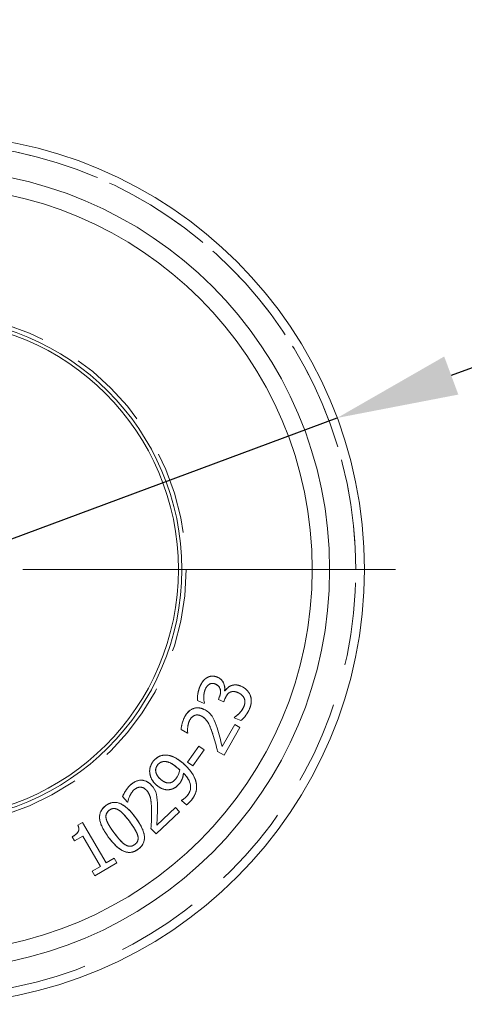
# Model space of a CAD drawing. Units: millimetres. Extents: x 10 to 287, y 10 to 200.
# Drawn here: x 147 to 160, y 149 to 177 of the extents above; entities that cross this region are included whole.
import ezdxf

# ---------------------------------------------------------------- set-up
doc = ezdxf.new("R2010")
doc.units = ezdxf.units.MM
doc.header["$LTSCALE"] = 0.75
doc.linetypes.add('CENTER2', pattern=[28.575, 19.05, -3.175, 3.175, -3.175])
doc.linetypes.add('HIDDEN2', pattern=[4.7625, 3.175, -1.5875])
for name, color, linetype, lineweight in [('FD_Dimensions', 7, 'Continuous', 13), ('Hidden', 7, 'HIDDEN2', 13), ('Smart Centers', 7, 'CENTER2', 13), ('Visible', 7, 'Continuous', 13)]:
    doc.layers.add(name, color=color, linetype=linetype, lineweight=lineweight)
doc.styles.get("Standard").update_dxf_attribs({"font": 'Arial.ttf'})
doc.dimstyles.new('Dim-ISO-25', dxfattribs={"dimtxt": 3.5, "dimasz": 3.5, "dimexe": 2.1, "dimexo": 3, "dimgap": 1.4, "dimtad": 1, "dimdec": 4, "dimdsep": 46, "dimtxsty": 'Standard', "dimcen": 0, "dimadec": 4, "dimazin": 2, "dimtp": 0.1, "dimtm": 0.1, "dimtfac": 1, "dimtdec": 4, "dimtmove": 0, "dimatfit": 3, "dimfxl": 1, "dimarcsym": 0})

# ---------------------------------------------------------------- blocks, each defined once
blk = doc.blocks.new('*D15')
at = {"layer": 'Defpoints', "color": 0, "transparency": 16777216}
for p in [(156.138, 165.509), (132.704, 156.799)]:
    blk.add_point(p, dxfattribs=at)
at = {"layer": 'FD_Dimensions', "color": 0, "lineweight": -2, "transparency": 16777216}
for p, q in [((173.581, 171.992), (159.418, 166.728)), ((132.704, 156.799), (156.138, 165.509)), ((129.423, 155.58), (126.142, 154.36))]:
    blk.add_line(p, q, dxfattribs=at)
at = {"layer": 'FD_Dimensions', "color": 0, "transparency": 16777216}
for points in [[(159.215, 167.275), (159.621, 166.181), (156.138, 165.509)], [(129.22, 156.127), (129.626, 155.033), (132.704, 156.799)]]:
    blk.add_solid(points, dxfattribs=at)
at = {"layer": 'FD_Dimensions', "color": 0, "transparency": 16777216, "insert": (166.996, 173.049), "char_height": 3.5, "attachment_point": 5, "rotation": 20.3888}
blk.add_mtext('∅50', dxfattribs=at)
blk = doc.blocks.new('*U10')
at = {"layer": 'Smart Centers', "color": 0, "ltscale": 0.75, "transparency": 16777216}
blk.add_line((2.679, 0), (14.5, 0), dxfattribs=at)

msp = doc.modelspace()

# ---------------------------------------------------------------- linework, layer by layer
at = {"layer": 'Hidden'}
for p, q in [((156.920627, 161.153983), (156.670627, 161.153983)), ((156.670627, 161.153983), (156.920627, 161.153983))]:
    msp.add_line(p, q, dxfattribs=at)
at = {"layer": 'Hidden', "extrusion": (0, 0, -1)}
msp.add_circle((-144.420627, 161.153983), 12.25, dxfattribs=at)
at = {"layer": 'Hidden'}
msp.add_circle((144.420627, 161.153983), 7.371737, dxfattribs=at)
msp.add_circle((144.420627, 161.153983), 7.371737, dxfattribs=at)
for start, end in [(0, 180), (180, 0)]:
    msp.add_arc((144.420627, 161.153983), 12.25, start, end, dxfattribs=at)
at = {"layer": 'Visible'}
for p, q in [((152.899316, 157.668405), (152.912721, 157.662653)), ((152.899316, 157.668405), (152.912721, 157.662653)), ((152.316114, 157.304882), (152.120624, 157.388755)), ((152.316114, 157.304882), (152.120624, 157.388755)), ((152.723326, 157.418524), (152.749686, 157.479963)), ((152.723326, 157.418524), (152.749686, 157.479963)), ((152.876367, 157.352863), (152.723326, 157.418524)), ((152.876367, 157.352863), (152.723326, 157.418524)), ((152.909916, 157.431059), (152.876367, 157.352863)), ((152.909916, 157.431059), (152.876367, 157.352863)), ((152.320907, 157.316053), (152.316114, 157.304882)), ((152.320907, 157.316053), (152.316114, 157.304882)), ((153.175614, 156.891151), (153.181365, 156.904556)), ((153.175614, 156.891151), (153.181365, 156.904556)), ((153.371104, 156.807278), (153.175614, 156.891151)), ((153.371104, 156.807278), (153.175614, 156.891151)), ((151.834511, 156.445987), (151.648611, 156.551867)), ((151.834511, 156.445987), (151.648611, 156.551867)), ((152.827889, 156.060665), (153.192453, 156.700755)), ((152.827889, 156.060665), (153.192453, 156.700755)), ((153.343497, 156.614728), (152.885687, 155.810918)), ((153.343497, 156.614728), (152.885687, 155.810918)), ((153.192453, 156.700755), (153.343497, 156.614728)), ((153.192453, 156.700755), (153.343497, 156.614728)), ((151.839926, 156.455493), (151.834511, 156.445987)), ((151.839926, 156.455493), (151.834511, 156.445987)), ((151.834516, 155.611244), (152.160352, 156.076084)), ((151.834516, 155.611244), (152.160352, 156.076084)), ((152.309658, 155.971426), (151.983822, 155.506586)), ((152.309658, 155.971426), (151.983822, 155.506586)), ((152.160352, 156.076084), (152.309658, 155.971426)), ((152.160352, 156.076084), (152.309658, 155.971426)), ((152.885687, 155.810918), (152.700843, 155.916197)), ((152.885687, 155.810918), (152.700843, 155.916197)), ((151.983822, 155.506586), (151.834516, 155.611244)), ((151.983822, 155.506586), (151.834516, 155.611244)), ((150.113894, 154.466859), (149.967543, 154.622908)), ((150.113894, 154.466859), (149.967543, 154.622908)), ((150.121874, 154.474343), (150.113894, 154.466859)), ((150.121874, 154.474343), (150.113894, 154.466859)), ((150.949214, 153.805411), (151.486517, 154.309323)), ((150.949214, 153.805411), (151.486517, 154.309323)), ((151.486517, 154.309323), (151.605427, 154.182534)), ((151.486517, 154.309323), (151.605427, 154.182534)), ((151.659609, 154.515536), (151.66591, 154.522942)), ((151.659609, 154.515536), (151.66591, 154.522942)), ((151.806806, 154.390286), (151.659609, 154.515536)), ((151.806806, 154.390286), (151.659609, 154.515536)), ((151.605427, 154.182534), (150.930694, 153.549734)), ((151.605427, 154.182534), (150.930694, 153.549734)), ((148.681829, 153.804821), (148.816196, 153.88327)), ((148.681829, 153.804821), (148.816196, 153.88327)), ((148.816196, 153.88327), (149.497724, 152.715958)), ((148.816196, 153.88327), (149.497724, 152.715958)), ((150.930694, 153.549734), (150.785175, 153.704896)), ((150.930694, 153.549734), (150.785175, 153.704896)), ((148.588817, 153.349359), (148.519561, 153.46798)), ((148.588817, 153.349359), (148.519561, 153.46798)), ((148.823959, 153.486645), (148.588817, 153.349359)), ((148.823959, 153.486645), (148.588817, 153.349359)), ((149.330815, 152.618509), (148.823959, 153.486645)), ((149.330815, 152.618509), (148.823959, 153.486645)), ((149.497724, 152.715958), (149.727617, 152.85018)), ((149.497724, 152.715958), (149.727617, 152.85018)), ((149.727617, 152.85018), (149.80484, 152.717912)), ((149.727617, 152.85018), (149.80484, 152.717912)), ((149.095673, 152.481223), (149.330815, 152.618509)), ((149.095673, 152.481223), (149.330815, 152.618509)), ((149.80484, 152.717912), (149.172896, 152.348956)), ((149.80484, 152.717912), (149.172896, 152.348956)), ((149.172896, 152.348956), (149.095673, 152.481223)), ((149.172896, 152.348956), (149.095673, 152.481223))]:
    msp.add_line(p, q, dxfattribs=at)
for radius in [11.5, 7.152971]:
    msp.add_circle((144.420627, 161.153983), radius, dxfattribs=at)
at = {"layer": 'Visible', "extrusion": (0, 0, -1)}
for radius in [11, 7.25, 7.25, 7.152971]:
    msp.add_circle((-144.420627, 161.153983), radius, dxfattribs=at)
for radius, start, end in [(12.5, 0, 180), (11.5, 90, 270), (11, 0, 180), (12.5, 180, 0), (11, 180, 0)]:
    msp.add_arc((-144.420627, 161.153983), radius, start, end, dxfattribs=at)
at = {"layer": 'Visible'}
for centre, radius, start, end in [((144.420627, 161.153983), 12.5, 270, 90), ((153.196884, 157.355192), 0.476901, 23.0013568, 67.737249), ((153.196884, 157.355192), 0.476901, 23.0013523, 67.7372524), ((153.091301, 157.486398), 0.789003, 180.0719596, 192.4683024), ((153.091302, 157.486398), 0.789003, 180.0719621, 192.4682996), ((152.057516, 156.60185), 0.585701, 30.4562937, 61.1635118), ((152.057516, 156.60185), 0.585701, 30.4562933, 61.1635129), ((152.714655, 157.542292), 0.98548, 311.7683725, 336.3717651), ((152.714656, 157.542292), 0.98548, 311.7683714, 336.3717676), ((151.371533, 156.234078), 1.36379, 15.4554555, 29.167014), ((151.371533, 156.234077), 1.363791, 15.4554613, 29.1670129), ((152.575673, 156.538558), 0.740308, 173.437845, 186.4412986), ((152.612612, 156.537639), 0.777041, 173.6817922, 186.0683872), ((145.264981, 154.349043), 7.754175, 12.7522368, 16.856094), ((145.264978, 154.349043), 7.754178, 12.7522361, 16.8560918), ((146.511739, 154.495043), 6.350172, 12.9321839, 17.5478383), ((146.511744, 154.495045), 6.350167, 12.9321831, 17.5478415), ((151.092938, 155.461839), 0.522312, 321.099948, 352.3167696), ((151.092938, 155.461839), 0.522312, 321.0999483, 352.3167694), ((150.762859, 154.540136), 1.201784, 45.1406236, 49.6654399), ((150.372976, 154.549929), 0.585701, 13.2831598, 43.9903681), ((150.372976, 154.549929), 0.585701, 13.283154, 43.9903735), ((150.884365, 154.324683), 0.777041, 156.5086525, 168.8952485), ((150.849344, 154.336467), 0.740308, 156.2647113, 169.268165), ((149.608989, 154.401097), 1.36379, 358.2823148, 11.9938785), ((149.608988, 154.401097), 1.363791, 358.282322, 11.9938736), ((143.218113, 154.403125), 7.754171, 355.5790954, 359.6829545), ((143.218106, 154.403125), 7.754178, 355.5790969, 359.6829523), ((144.452413, 154.174497), 6.35015, 355.7590368, 0.3747072), ((144.452396, 154.174497), 6.350167, 355.7590439, 0.3747019)]:
    msp.add_arc(centre, radius, start, end, dxfattribs=at)
for points, knots in [([(152.190052, 157.784881), (152.216891, 157.847438), (152.246626, 157.899273), (152.279256, 157.940387), (152.311886, 157.9815), (152.349753, 158.015296), (152.392859, 158.041775)], [0, 0, 0, 0, 1, 1, 1, 2, 2, 2, 2]), ([(152.392859, 158.041775), (152.439157, 158.069529), (152.487818, 158.084805), (152.538841, 158.087605), (152.589864, 158.090405), (152.643675, 158.079663), (152.700274, 158.05538)], [0, 0, 0, 0, 1, 1, 1, 2, 2, 2, 2]), ([(152.700274, 158.05538), (152.776236, 158.022789), (152.832185, 157.969244), (152.868122, 157.894745), (152.904058, 157.820246), (152.914456, 157.744799), (152.899316, 157.668405)], [0, 0, 0, 0, 1, 1, 1, 2, 2, 2, 2]), ([(152.120624, 157.388755), (152.116281, 157.438236), (152.120136, 157.501174), (152.132191, 157.57757), (152.144245, 157.653966), (152.163532, 157.723069), (152.190052, 157.784881)], [0, 0, 0, 0, 1, 1, 1, 2, 2, 2, 2]), ([(152.343564, 157.701823), (152.329186, 157.668311), (152.318984, 157.633227), (152.312957, 157.596572), (152.306931, 157.559917), (152.303378, 157.522862), (152.302299, 157.485407)], [0, 0, 0, 0, 1, 1, 1, 2, 2, 2, 2]), ([(152.457905, 157.851174), (152.43236, 157.834797), (152.410352, 157.813817), (152.391881, 157.788233), (152.373409, 157.76265), (152.357304, 157.733846), (152.343564, 157.701823)], [0, 0, 0, 0, 1, 1, 1, 2, 2, 2, 2]), ([(152.638747, 157.859562), (152.603745, 157.874579), (152.570894, 157.880737), (152.540195, 157.878036), (152.509495, 157.875334), (152.482065, 157.86638), (152.457905, 157.851174)], [0, 0, 0, 0, 1, 1, 1, 2, 2, 2, 2]), ([(152.749686, 157.479963), (152.785152, 157.562628), (152.794333, 157.638492), (152.777229, 157.707557), (152.760125, 157.776622), (152.713964, 157.82729), (152.638747, 157.859562)], [0, 0, 0, 0, 1, 1, 1, 2, 2, 2, 2]), ([(152.912721, 157.662653), (152.923246, 157.677789), (152.935274, 157.693072), (152.948804, 157.708503), (152.95557, 157.716218), (152.962711, 157.72397), (152.970228, 157.731758), (152.979548, 157.741416), (152.987462, 157.749124), (152.99397, 157.754883), (153.019034, 157.777062), (153.04826, 157.79535), (153.081647, 157.809748)], [0.000000072, 0.000000072, 0.000000072, 0.000000072, 0.571428571, 0.571428571, 0.571428571, 0.857142857, 0.857142857, 0.857142857, 1.142857143, 1.142857143, 1.142857143, 2, 2, 2, 2]), ([(153.081647, 157.809748), (153.119854, 157.826864), (153.163644, 157.835413), (153.213017, 157.835393), (153.26239, 157.835374), (153.317238, 157.822423), (153.37756, 157.796543)], [0, 0, 0, 0, 1, 1, 1, 2, 2, 2, 2]), ([(153.048213, 157.617749), (153.018411, 157.599672), (152.992385, 157.574463), (152.970133, 157.542124), (152.947881, 157.509785), (152.927809, 157.472764), (152.909916, 157.431059)], [0, 0, 0, 0, 1, 1, 1, 2, 2, 2, 2]), ([(153.283637, 157.614623), (153.233741, 157.636031), (153.189479, 157.646423), (153.150853, 157.6458), (153.112227, 157.645177), (153.078014, 157.635827), (153.048213, 157.617749)], [0, 0, 0, 0, 1, 1, 1, 2, 2, 2, 2]), ([(153.465527, 157.446641), (153.448516, 157.483039), (153.426423, 157.514784), (153.399246, 157.541875), (153.37207, 157.568966), (153.333534, 157.593216), (153.283637, 157.614623)], [0, 0, 0, 0, 1, 1, 1, 2, 2, 2, 2]), ([(153.452982, 157.204676), (153.469277, 157.242657), (153.479615, 157.283194), (153.483994, 157.326287), (153.488374, 157.36938), (153.482218, 157.409498), (153.465527, 157.446641)], [0, 0, 0, 0, 1, 1, 1, 2, 2, 2, 2]), ([(153.635869, 157.541542), (153.66032, 157.483434), (153.671122, 157.421262), (153.668276, 157.355024), (153.66543, 157.288787), (153.648511, 157.219549), (153.617518, 157.147311)], [0, 0, 0, 0, 1, 1, 1, 2, 2, 2, 2]), ([(151.76055, 156.930161), (151.829934, 157.051982), (151.916393, 157.128873), (152.019928, 157.160832), (152.123463, 157.192792), (152.230155, 157.177489), (152.340006, 157.114924)], [0, 0, 0, 0, 1, 1, 1, 2, 2, 2, 2]), ([(153.181365, 156.904556), (153.22628, 156.93114), (153.275828, 156.971608), (153.330011, 157.025961), (153.384194, 157.080313), (153.425184, 157.139885), (153.452982, 157.204676)], [0, 0, 0, 0, 1, 1, 1, 2, 2, 2, 2]), ([(151.648611, 156.551867), (151.651461, 156.597806), (151.662608, 156.657904), (151.682053, 156.732162), (151.701498, 156.806419), (151.727663, 156.872419), (151.76055, 156.930161)], [0, 0, 0, 0, 1, 1, 1, 2, 2, 2, 2]), ([(151.904376, 156.831459), (151.886729, 156.800475), (151.872755, 156.766934), (151.862453, 156.730834), (151.852151, 156.694735), (151.844764, 156.658841), (151.840291, 156.623152)], [0, 0, 0, 0, 1, 1, 1, 2, 2, 2, 2]), ([(152.048028, 156.960873), (152.018793, 156.950479), (151.992155, 156.934409), (151.968112, 156.912664), (151.94407, 156.890919), (151.922824, 156.86385), (151.904376, 156.831459)], [0, 0, 0, 0, 1, 1, 1, 2, 2, 2, 2]), ([(152.248445, 156.932058), (152.211828, 156.952914), (152.17658, 156.965529), (152.1427, 156.969903), (152.108821, 156.974278), (152.077263, 156.971268), (152.048028, 156.960873)], [0, 0, 0, 0, 1, 1, 1, 2, 2, 2, 2]), ([(152.566409, 156.409633), (152.513812, 156.571085), (152.465097, 156.688593), (152.420264, 156.762156), (152.375431, 156.835719), (152.318158, 156.892354), (152.248445, 156.932058)], [0, 0, 0, 0, 1, 1, 1, 2, 2, 2, 2]), ([(150.859284, 155.651406), (150.903922, 155.703867), (150.953154, 155.743906), (151.00698, 155.771525), (151.060805, 155.799143), (151.117774, 155.814511), (151.177884, 155.817629)], [0, 0, 0, 0, 1, 1, 1, 2, 2, 2, 2]), ([(151.177884, 155.817629), (151.253463, 155.821418), (151.334387, 155.805229), (151.420658, 155.769063), (151.506928, 155.732897), (151.602215, 155.670438), (151.706519, 155.581687)], [0, 0, 0, 0, 1, 1, 1, 2, 2, 2, 2]), ([(150.749258, 155.304516), (150.742096, 155.364876), (150.748665, 155.426054), (150.768965, 155.488052), (150.789266, 155.550049), (150.819372, 155.604501), (150.859284, 155.651406)], [0, 0, 0, 0, 1, 1, 1, 2, 2, 2, 2]), ([(150.983475, 155.544136), (150.929909, 155.481184), (150.909767, 155.411869), (150.923049, 155.336193), (150.936331, 155.260517), (150.985558, 155.186443), (151.070729, 155.113972)], [0, 0, 0, 0, 1, 1, 1, 2, 2, 2, 2]), ([(151.170379, 155.632489), (151.126786, 155.631277), (151.090514, 155.623037), (151.061562, 155.60777), (151.032611, 155.592504), (151.006582, 155.571292), (150.983475, 155.544136)], [0, 0, 0, 0, 1, 1, 1, 2, 2, 2, 2]), ([(151.540713, 155.456229), (151.463566, 155.521874), (151.394574, 155.568342), (151.333738, 155.595635), (151.272902, 155.622927), (151.218449, 155.635212), (151.170379, 155.632489)], [0, 0, 0, 0, 1, 1, 1, 2, 2, 2, 2]), ([(151.706519, 155.581687), (151.800948, 155.501338), (151.88138, 155.414543), (151.947816, 155.321304), (152.014252, 155.228064), (152.057959, 155.136874), (152.078937, 155.047734)], [0, 0, 0, 0, 1, 1, 1, 2, 2, 2, 2]), ([(150.94487, 154.952928), (150.886237, 155.002818), (150.840683, 155.058073), (150.808205, 155.118693), (150.775728, 155.179313), (150.756079, 155.241254), (150.749258, 155.304516)], [0, 0, 0, 0, 1, 1, 1, 2, 2, 2, 2]), ([(151.070729, 155.113972), (151.118869, 155.073009), (151.163775, 155.04544), (151.205446, 155.031263), (151.247116, 155.017086), (151.290615, 155.014123), (151.33594, 155.022373)], [0, 0, 0, 0, 1, 1, 1, 2, 2, 2, 2]), ([(151.33594, 155.022373), (151.368792, 155.028469), (151.398213, 155.041474), (151.424202, 155.061389), (151.450192, 155.081304), (151.475266, 155.105456), (151.499423, 155.133846)], [0, 0, 0, 0, 1, 1, 1, 2, 2, 2, 2]), ([(151.71994, 155.297342), (151.713052, 155.232976), (151.70018, 155.176894), (151.681323, 155.129098), (151.662466, 155.081301), (151.634394, 155.035493), (151.597108, 154.991673)], [0, 0, 0, 0, 1, 1, 1, 2, 2, 2, 2]), ([(151.817772, 154.639516), (151.902848, 154.739499), (151.936655, 154.846132), (151.919194, 154.959413), (151.901733, 155.072694), (151.835315, 155.185337), (151.71994, 155.297342)], [0, 0, 0, 0, 1, 1, 1, 2, 2, 2, 2]), ([(149.967543, 154.622908), (149.98383, 154.665957), (150.012225, 154.720085), (150.052728, 154.785291), (150.093231, 154.850496), (150.137718, 154.905828), (150.186187, 154.951285)], [0, 0, 0, 0, 1, 1, 1, 2, 2, 2, 2]), ([(150.186187, 154.951285), (150.288446, 155.047189), (150.393754, 155.095124), (150.502109, 155.095089), (150.610464, 155.095054), (150.707882, 155.048931), (150.794362, 154.95672)], [0, 0, 0, 0, 1, 1, 1, 2, 2, 2, 2]), ([(150.469917, 154.895747), (150.438916, 154.894448), (150.408721, 154.88696), (150.37933, 154.873283), (150.349939, 154.859606), (150.321648, 154.840018), (150.294458, 154.814517)], [0, 0, 0, 0, 1, 1, 1, 2, 2, 2, 2]), ([(150.65289, 154.809042), (150.624064, 154.839779), (150.594112, 154.862239), (150.563034, 154.876422), (150.531957, 154.890605), (150.500918, 154.897047), (150.469917, 154.895747)], [0, 0, 0, 0, 1, 1, 1, 2, 2, 2, 2]), ([(151.342045, 154.828844), (151.275908, 154.814893), (151.209996, 154.817775), (151.144309, 154.837491), (151.078622, 154.857206), (151.012143, 154.895685), (150.94487, 154.952928)], [0, 0, 0, 0, 1, 1, 1, 2, 2, 2, 2]), ([(151.597108, 154.991673), (151.561397, 154.949705), (151.524077, 154.915224), (151.485148, 154.88823), (151.446219, 154.861237), (151.398518, 154.841441), (151.342045, 154.828844)], [0, 0, 0, 0, 1, 1, 1, 2, 2, 2, 2]), ([(152.078937, 155.047734), (152.1009, 154.953499), (152.101208, 154.862262), (152.07986, 154.774023), (152.058511, 154.685785), (152.009501, 154.596611), (151.932828, 154.506503)], [0, 0, 0, 0, 1, 1, 1, 2, 2, 2, 2]), ([(150.294458, 154.814517), (150.26845, 154.790125), (150.245195, 154.762205), (150.224694, 154.730757), (150.204192, 154.699309), (150.186536, 154.667196), (150.171726, 154.634419)], [0, 0, 0, 0, 1, 1, 1, 2, 2, 2, 2]), ([(150.802427, 154.216026), (150.799846, 154.38581), (150.787998, 154.512462), (150.766884, 154.595983), (150.74577, 154.679504), (150.707772, 154.750524), (150.65289, 154.809042)], [0, 0, 0, 0, 1, 1, 1, 2, 2, 2, 2]), ([(151.66591, 154.522942), (151.684345, 154.529601), (151.708356, 154.543752), (151.737943, 154.565394), (151.767531, 154.587035), (151.79414, 154.611743), (151.817772, 154.639516)], [0.000000224, 0.000000224, 0.000000224, 0.000000224, 1, 1, 1, 2, 2, 2, 2]), ([(149.568175, 153.452222), (149.406341, 153.669176), (149.319335, 153.85121), (149.307157, 153.998325), (149.294979, 154.14544), (149.354496, 154.267935), (149.485708, 154.365811)], [0, 0, 0, 0, 1, 1, 1, 2, 2, 2, 2]), ([(149.485708, 154.365811), (149.617569, 154.464172), (149.753279, 154.484523), (149.892837, 154.426866), (150.032396, 154.36921), (150.180185, 154.235802), (150.336205, 154.026643)], [0, 0, 0, 0, 1, 1, 1, 2, 2, 2, 2]), ([(149.854666, 154.239161), (149.807902, 154.26797), (149.762518, 154.282392), (149.718514, 154.282425), (149.674511, 154.282459), (149.630099, 154.265759), (149.58528, 154.232326)], [0, 0, 0, 0, 1, 1, 1, 2, 2, 2, 2]), ([(151.932828, 154.506503), (151.915497, 154.486136), (151.895906, 154.465299), (151.874052, 154.443993), (151.852198, 154.422687), (151.829783, 154.404784), (151.806806, 154.390286)], [0, 0, 0, 0, 1, 1, 1, 2, 2, 2, 2]), ([(149.58528, 154.232326), (149.54046, 154.198893), (149.511471, 154.160841), (149.498313, 154.118168), (149.485155, 154.075496), (149.485878, 154.02675), (149.500485, 153.97193)], [0, 0, 0, 0, 1, 1, 1, 2, 2, 2, 2]), ([(149.500485, 153.97193), (149.514771, 153.918895), (149.542249, 153.859017), (149.582918, 153.792299), (149.623587, 153.72558), (149.673236, 153.652922), (149.731865, 153.574325)], [0, 0, 0, 0, 1, 1, 1, 2, 2, 2, 2]), ([(150.172516, 153.90454), (150.11098, 153.987034), (150.054312, 154.056226), (150.002513, 154.112115), (149.950713, 154.168003), (149.901431, 154.210352), (149.854666, 154.239161)], [0, 0, 0, 0, 1, 1, 1, 2, 2, 2, 2]), ([(150.336205, 154.026643), (150.497071, 153.810988), (150.583834, 153.629278), (150.596497, 153.481514), (150.609159, 153.33375), (150.550209, 153.211172), (150.419647, 153.11378)], [0, 0, 0, 0, 1, 1, 1, 2, 2, 2, 2]), ([(148.519561, 153.46798), (148.608439, 153.519871), (148.666519, 153.570671), (148.693799, 153.62038), (148.721079, 153.670089), (148.717089, 153.73157), (148.681829, 153.804821)], [0.00000003, 0.00000003, 0.00000003, 0.00000003, 1, 1, 1, 2, 2, 2, 2]), ([(150.402922, 153.506208), (150.388955, 153.55746), (150.362446, 153.616038), (150.323395, 153.681942), (150.284345, 153.747846), (150.234051, 153.822046), (150.172516, 153.90454)], [0, 0, 0, 0, 1, 1, 1, 2, 2, 2, 2]), ([(150.419647, 153.11378), (150.287136, 153.014935), (150.151465, 152.993854), (150.012633, 153.050537), (149.873802, 153.107219), (149.725649, 153.241115), (149.568175, 153.452222)], [0, 0, 0, 0, 1, 1, 1, 2, 2, 2, 2]), ([(149.731865, 153.574325), (149.794854, 153.489882), (149.850025, 153.421342), (149.897376, 153.368707), (149.944726, 153.316071), (149.99332, 153.273967), (150.043157, 153.242395)], [0, 0, 0, 0, 1, 1, 1, 2, 2, 2, 2]), ([(150.320075, 153.247265), (150.364246, 153.280214), (150.39291, 153.318024), (150.406068, 153.360697), (150.419226, 153.403369), (150.418177, 153.451873), (150.402922, 153.506208)], [0, 0, 0, 0, 1, 1, 1, 2, 2, 2, 2]), ([(150.043157, 153.242395), (150.089757, 153.212452), (150.135868, 153.197056), (150.18149, 153.196208), (150.227112, 153.19536), (150.273307, 153.212379), (150.320075, 153.247265)], [0, 0, 0, 0, 1, 1, 1, 2, 2, 2, 2])]:
    msp.add_open_spline(points, degree=3, knots=knots, dxfattribs=at)
for points, degree in [([(152.190052, 157.784881), (152.230311, 157.878717), (152.328201, 158.002057), (152.392859, 158.041775)], 2), ([(152.392859, 158.041775), (152.462306, 158.083406), (152.615376, 158.091804), (152.700274, 158.05538)], 2), ([(152.700274, 158.05538), (152.814217, 158.006494), (152.922026, 157.782996), (152.899316, 157.668405)], 2), ([(152.120624, 157.388755), (152.114109, 157.462977), (152.150272, 157.692163), (152.190052, 157.784881)], 2), ([(152.343564, 157.701823), (152.321997, 157.651554), (152.303918, 157.54159), (152.302299, 157.485407)], 2), ([(152.457905, 157.851174), (152.419588, 157.826609), (152.364173, 157.749858), (152.343564, 157.701823)], 2), ([(152.638747, 157.859562), (152.586244, 157.882087), (152.494145, 157.873984), (152.457905, 157.851174)], 2), ([(152.749686, 157.479963), (152.802885, 157.60396), (152.751573, 157.811155), (152.638747, 157.859562)], 2), ([(152.912721, 157.662653), (152.940349, 157.702385), (153.02322, 157.784552), (153.081647, 157.809748)], 2), ([(153.081647, 157.809748), (153.138958, 157.835422), (153.287076, 157.835364), (153.37756, 157.796543)], 2), ([(153.048213, 157.617749), (153.003511, 157.590633), (152.936755, 157.493616), (152.909916, 157.431059)], 2), ([(153.283637, 157.614623), (153.208792, 157.646735), (153.092914, 157.644865), (153.048213, 157.617749)], 2), ([(153.465527, 157.446641), (153.440011, 157.501238), (153.358482, 157.582512), (153.283637, 157.614623)], 2), ([(153.452982, 157.204676), (153.477425, 157.261648), (153.490564, 157.390927), (153.465527, 157.446641)], 2), ([(153.635869, 157.541542), (153.672545, 157.45438), (153.664007, 157.255668), (153.617518, 157.147311)], 2), ([(151.76055, 156.930161), (151.864625, 157.112893), (152.17523, 157.208772), (152.340006, 157.114924)], 2), ([(153.181365, 156.904556), (153.248737, 156.944432), (153.411285, 157.10749), (153.452982, 157.204676)], 2), ([(151.648611, 156.551867), (151.652885, 156.620776), (151.71122, 156.843548), (151.76055, 156.930161)], 2), ([(151.904376, 156.831459), (151.877906, 156.784983), (151.847, 156.676685), (151.840291, 156.623152)], 2), ([(152.048028, 156.960873), (152.004176, 156.945282), (151.932049, 156.880046), (151.904376, 156.831459)], 2), ([(152.248445, 156.932058), (152.19352, 156.963341), (152.091881, 156.976465), (152.048028, 156.960873)], 2), ([(152.566409, 156.409633), (152.487514, 156.651811), (152.353014, 156.872501), (152.248445, 156.932058)], 2), ([(150.859284, 155.651406), (150.926241, 155.730097), (151.087718, 155.812953), (151.177884, 155.817629)], 2), ([(151.177884, 155.817629), (151.291252, 155.823312), (151.550064, 155.714814), (151.706519, 155.581687)], 2), ([(150.749258, 155.304516), (150.738515, 155.395056), (150.799416, 155.581048), (150.859284, 155.651406)], 2), ([(151.070729, 155.113972), (150.942973, 155.222679), (150.903126, 155.449707), (150.983475, 155.544136)], 2), ([(150.983475, 155.544136), (151.018136, 155.58487), (151.104989, 155.630671), (151.170379, 155.632489)], 2), ([(151.170379, 155.632489), (151.242484, 155.636573), (151.424992, 155.554696), (151.540713, 155.456229)], 2), ([(151.61056, 155.392008), (151.589917, 155.412765), (151.566635, 155.434172), (151.540713, 155.456229)], 3), ([(151.706519, 155.581687), (151.848162, 155.461163), (152.04747, 155.181445), (152.078937, 155.047734)], 2), ([(150.94487, 154.952928), (150.856921, 155.027763), (150.759489, 155.209623), (150.749258, 155.304516)], 2), ([(151.33594, 155.022373), (151.267952, 155.009997), (151.142939, 155.052528), (151.070729, 155.113972)], 2), ([(151.499423, 155.133846), (151.463187, 155.091261), (151.385218, 155.031516), (151.33594, 155.022373)], 2), ([(151.71994, 155.297342), (151.709609, 155.200793), (151.653037, 155.057403), (151.597108, 154.991673)], 2), ([(151.817772, 154.639516), (151.945386, 154.789491), (151.893002, 155.129335), (151.71994, 155.297342)], 2), ([(149.967543, 154.622908), (149.991973, 154.687482), (150.113483, 154.883099), (150.186187, 154.951285)], 2), ([(150.186187, 154.951285), (150.339576, 155.095141), (150.664642, 155.095036), (150.794362, 154.95672)], 2), ([(150.469917, 154.895747), (150.423416, 154.893799), (150.335243, 154.852768), (150.294458, 154.814517)], 2), ([(150.65289, 154.809042), (150.60965, 154.855147), (150.516418, 154.897696), (150.469917, 154.895747)], 2), ([(151.342045, 154.828844), (151.24284, 154.807918), (151.045779, 154.867064), (150.94487, 154.952928)], 2), ([(151.597108, 154.991673), (151.543541, 154.92872), (151.426754, 154.84774), (151.342045, 154.828844)], 2), ([(152.078937, 155.047734), (152.111882, 154.906381), (152.047837, 154.641665), (151.932828, 154.506503)], 2), ([(150.294458, 154.814517), (150.255446, 154.77793), (150.193942, 154.683585), (150.171726, 154.634419)], 2), ([(150.802427, 154.216026), (150.798555, 154.470702), (150.735213, 154.721265), (150.65289, 154.809042)], 2), ([(151.66591, 154.522942), (151.693562, 154.532931), (151.782324, 154.597856), (151.817772, 154.639516)], 2), ([(149.568175, 153.452222), (149.325424, 153.777653), (149.288891, 154.218998), (149.485708, 154.365811)], 2), ([(149.485708, 154.365811), (149.6835, 154.513352), (150.102175, 154.340381), (150.336205, 154.026643)], 2), ([(149.58528, 154.232326), (149.652509, 154.282476), (149.784519, 154.282375), (149.854666, 154.239161)], 2), ([(151.932828, 154.506503), (151.906832, 154.475952), (151.841272, 154.412033), (151.806806, 154.390286)], 2), ([(149.500485, 153.97193), (149.478575, 154.054159), (149.51805, 154.182177), (149.58528, 154.232326)], 2), ([(149.731865, 153.574325), (149.643922, 153.69222), (149.521914, 153.892377), (149.500485, 153.97193)], 2), ([(149.854666, 154.239161), (149.924813, 154.195948), (150.080212, 154.028282), (150.172516, 153.90454)], 2), ([(150.336205, 154.026643), (150.577503, 153.703161), (150.61549, 153.259867), (150.419647, 153.11378)], 2), ([(148.519561, 153.46798), (148.652878, 153.545816), (148.73472, 153.694944), (148.681829, 153.804821)], 2), ([(150.172516, 153.90454), (150.264819, 153.780798), (150.381971, 153.583086), (150.402922, 153.506208)], 2), ([(150.419647, 153.11378), (150.220881, 152.965513), (149.804386, 153.135561), (149.568175, 153.452222)], 2), ([(150.043157, 153.242395), (149.968402, 153.289753), (149.826349, 153.44766), (149.731865, 153.574325)], 2), ([(150.402922, 153.506208), (150.425805, 153.424705), (150.386331, 153.296688), (150.320075, 153.247265)], 2), ([(150.320075, 153.247265), (150.249923, 153.194936), (150.113057, 153.19748), (150.043157, 153.242395)], 2)]:
    msp.add_open_spline(points, degree=degree, dxfattribs=at)

# ---------------------------------------------------------------- block references
at = {"layer": 'Smart Centers', "ltscale": 0.75}
msp.add_blockref('*U10', (144.420627, 161.153983), dxfattribs=at)

# ---------------------------------------------------------------- dimensions: what is measured, and where the dimension line sits
at = {"layer": 'FD_Dimensions'}
dim = msp.add_diameter_dim_2p(p1=(132.703751, 156.799121), p2=(156.137503, 165.508844), dimstyle='Dim-ISO-25', override={"dimlfac": 2}, dxfattribs=at)
dim.commit()
dim.dimension.update_dxf_attribs({"geometry": '*D15', "text_midpoint": (168.140124, 169.96991), "dimtype": 163})

doc.saveas('drawing.dxf')
